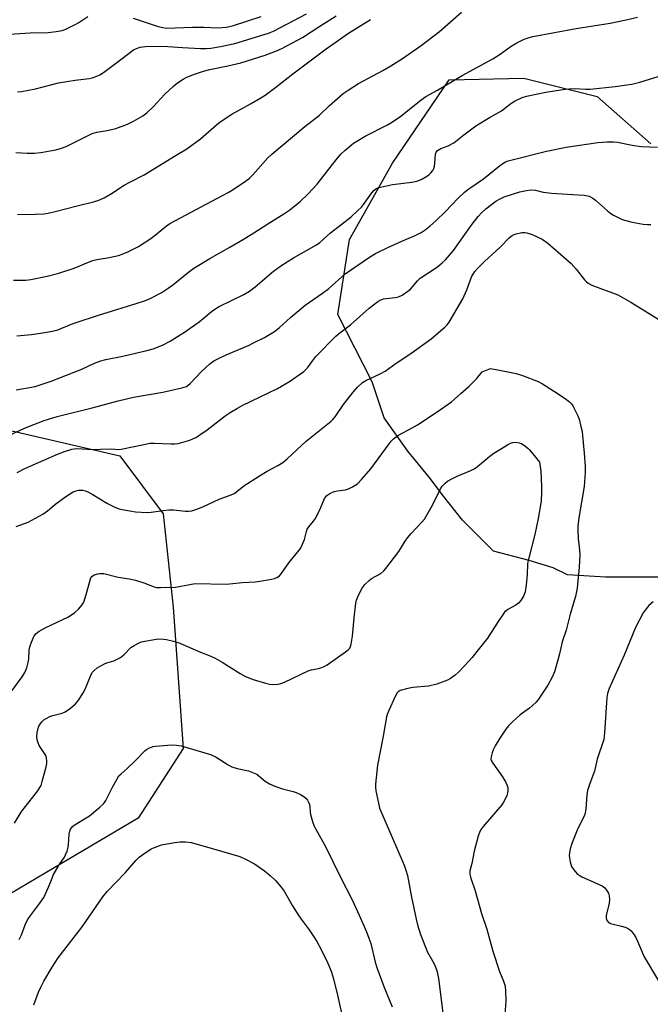
# Model space of a CAD drawing. Units: inches. Extents: x 1225770 to 1231770, y 553454 to 557455.
# Drawn here: x 1229182 to 1229402, y 555881 to 556225 of the extents above; entities that cross this region are included whole.
import ezdxf

# ---------------------------------------------------------------- set-up
doc = ezdxf.new("R2010")
doc.units = ezdxf.units.IN
doc.header["$MEASUREMENT"] = 0
doc.layers.add('NTRL-Trees', color=3, linetype='Continuous')
doc.layers.add('Undefined', color=1, linetype='Continuous')

msp = doc.modelspace()

# ---------------------------------------------------------------- linework, layer by layer
at = {"layer": 'NTRL-Trees'}
msp.add_lwpolyline([(1229405.35, 556029.86), (1229386.22, 556029.86), (1229372.91, 556030.7), (1229367.93, 556033.19), (1229359.61, 556035.69), (1229347.14, 556039.01), (1229336.33, 556049.82), (1229329.67, 556058.14), (1229324.68, 556064.79), (1229317.2, 556073.94), (1229308.88, 556085.58), (1229304.73, 556098.05), (1229292.7, 556121.67), (1229296.76, 556147.8), (1229311.86, 556174.52), (1229331.61, 556203.55), (1229357.74, 556204.13), (1229383.29, 556197.75), (1229402.02, 556181.21)], dxfattribs=at)
msp.add_lwpolyline([(1229190.49, 555926.55), (1229162.04, 555909.71), (1229127.31, 555913.31), (1229095.61, 555956.91), (1229094.02, 555984.65), (1229130.49, 556017.15), (1229163.78, 556058.95), (1229178.88, 556081.02), (1229216.62, 556072.31), (1229231.72, 556051.98), (1229235.21, 556019.46), (1229238.69, 555970.1), (1229223.01, 555945.71)], close=True, dxfattribs=at)
at = {"layer": 'Undefined'}
for points, elevation in [([(1229176.13, 556219.36), (1229185.21, 556220.04), (1229191.5, 556220.16), (1229194.38, 556220.48), (1229196.39, 556220.79), (1229197.77, 556221.26), (1229200.95, 556222.9), (1229202.23, 556223.65), (1229205.42, 556225.73)], 448), ([(1229179.38, 556133.59), (1229182.3, 556133.55), (1229183.75, 556133.6), (1229185.45, 556133.85), (1229191.14, 556135.03), (1229195.3, 556136.08), (1229200.62, 556137.77), (1229205.66, 556139.92), (1229207.15, 556140.47), (1229208.51, 556140.81), (1229212.33, 556141.45), (1229216.06, 556142.22), (1229217.45, 556142.66), (1229219.33, 556143.53), (1229223.05, 556145.39), (1229227.08, 556147.96), (1229228.9, 556149.3), (1229232.91, 556152.57), (1229234.09, 556153.4), (1229254.47, 556164.23), (1229256.21, 556165.28), (1229260.5, 556168.23), (1229261.82, 556169.27), (1229263.04, 556170.42), (1229268.29, 556176.29), (1229269.7, 556177.66), (1229281.16, 556187.23), (1229286.3, 556191.24), (1229289.65, 556194.53), (1229294.65, 556198.76), (1229296.32, 556199.93), (1229299.98, 556202.27), (1229308.45, 556206.86), (1229311.25, 556208.47), (1229315.31, 556211.08), (1229321.81, 556215.55), (1229328.28, 556220.49), (1229335.92, 556227.17)], 456), ([(1229180.25, 556178.19), (1229184.26, 556177.93), (1229186.76, 556177.96), (1229188.97, 556178.21), (1229194.19, 556179.12), (1229196.2, 556179.68), (1229197.86, 556180.29), (1229204.3, 556183.6), (1229206.97, 556184.83), (1229208.57, 556185.26), (1229212.17, 556185.85), (1229215.21, 556186.56), (1229219.27, 556188.12), (1229221.34, 556189.13), (1229224.57, 556191), (1229225.99, 556192), (1229228.39, 556194.24), (1229232.16, 556198.41), (1229235.3, 556201.41), (1229236.2, 556202.16), (1229237.41, 556203.02), (1229238.67, 556203.81), (1229239.71, 556204.34), (1229242.36, 556205.45), (1229245.8, 556206.63), (1229248.06, 556207.2), (1229254.29, 556208.46), (1229258.82, 556209.53), (1229267.38, 556212.18), (1229271.29, 556213.66), (1229273.19, 556214.47), (1229280.39, 556218.35), (1229286.4, 556222.34), (1229292.16, 556225.98)], 452), ([(1229180.65, 556114.19), (1229185.78, 556114.61), (1229190.41, 556115.3), (1229193.54, 556115.92), (1229194.87, 556116.28), (1229199.72, 556118.26), (1229201.35, 556118.85), (1229209.08, 556121.42), (1229222.33, 556125.43), (1229225.59, 556126.56), (1229227.18, 556127.24), (1229231.02, 556129.18), (1229233.5, 556130.79), (1229234.94, 556131.84), (1229240.52, 556136.44), (1229242.43, 556137.79), (1229248.04, 556141.22), (1229255.02, 556145.12), (1229259.97, 556148.01), (1229263.4, 556150.14), (1229268.28, 556153.3), (1229273.88, 556156.75), (1229275.94, 556158.19), (1229279.59, 556161.06), (1229282.28, 556163.64), (1229285.46, 556167.17), (1229289.64, 556172.38), (1229292.15, 556175.63), (1229293.8, 556177.6), (1229295.26, 556179.02), (1229298.23, 556181.45), (1229302.27, 556183.88), (1229310.03, 556187.86), (1229311.84, 556188.87), (1229314.77, 556190.83), (1229321.87, 556196.54), (1229323.46, 556197.73), (1229327.51, 556199.92), (1229336.11, 556205.1), (1229346.86, 556210.88), (1229349.38, 556212.51), (1229353.33, 556215.33), (1229355.3, 556216.49), (1229357.84, 556217.81), (1229359.16, 556218.28), (1229360.8, 556218.73), (1229375.97, 556221.46), (1229387.82, 556223.41), (1229393.49, 556224.53), (1229397.38, 556225.43)], 458), ([(1229180.81, 556199.4), (1229182.24, 556199.54), (1229187.13, 556200.47), (1229195.11, 556202.52), (1229200.99, 556203.41), (1229205.83, 556204.05), (1229206.94, 556204.3), (1229208.56, 556204.84), (1229209.6, 556205.3), (1229210.83, 556206.09), (1229217.44, 556210.97), (1229221.38, 556214.04), (1229222.36, 556214.57), (1229223.63, 556214.98), (1229225.6, 556215.23), (1229228.78, 556215.35), (1229233.39, 556215.2), (1229238.52, 556214.81), (1229244.72, 556214.54), (1229246.75, 556214.52), (1229248.38, 556214.65), (1229251.76, 556215.19), (1229256.71, 556216.26), (1229268.46, 556219.92), (1229270.21, 556220.59), (1229281.79, 556226.6)], 450), ([(1229221.18, 556225.1), (1229229.96, 556222.22), (1229231.59, 556221.8), (1229232.84, 556221.65), (1229241.94, 556221.95), (1229245.89, 556221.94), (1229250.8, 556221.76), (1229253.67, 556221.92), (1229254.91, 556222.15), (1229256.25, 556222.52), (1229265.93, 556225.67)], 448), ([(1229180.85, 556156.51), (1229187.06, 556156.62), (1229190.05, 556156.83), (1229191.51, 556157.01), (1229194.51, 556157.68), (1229201.69, 556159.58), (1229207.43, 556160.95), (1229209.3, 556161.58), (1229211.12, 556162.32), (1229213.67, 556163.83), (1229218.07, 556166.77), (1229220.07, 556167.85), (1229225.09, 556170.37), (1229236.25, 556177.32), (1229240, 556179.52), (1229244.73, 556182.94), (1229250.3, 556187.83), (1229251.67, 556188.91), (1229255.7, 556191.61), (1229262.25, 556195.17), (1229265.87, 556197.31), (1229267.34, 556198.27), (1229271.05, 556200.96), (1229277.01, 556205.66), (1229288.62, 556214.36), (1229296.45, 556219.84), (1229304.09, 556224.64)], 454), ([(1229180.34, 556095.28), (1229186.96, 556096.48), (1229192.61, 556098.34), (1229203.26, 556102.55), (1229207.77, 556104.6), (1229209.97, 556105.39), (1229211.65, 556105.85), (1229217.59, 556107.09), (1229226.01, 556109), (1229228.25, 556109.68), (1229231.51, 556110.94), (1229234.11, 556112.36), (1229237.71, 556114.47), (1229239.21, 556115.44), (1229244.3, 556119.07), (1229246.29, 556120.67), (1229248.59, 556122.69), (1229249.74, 556123.52), (1229251.3, 556124.36), (1229259.93, 556128.61), (1229261.89, 556129.74), (1229263.91, 556131.24), (1229270.26, 556136.71), (1229272.86, 556138.67), (1229277.25, 556141.44), (1229285.29, 556145.97), (1229286.48, 556146.72), (1229290.19, 556150.12), (1229297.41, 556155.78), (1229299.76, 556157.93), (1229300.98, 556159.15), (1229301.73, 556160.05), (1229304.56, 556164.11), (1229305.35, 556164.95), (1229306.01, 556165.5), (1229306.76, 556165.88), (1229307.58, 556166.13), (1229311.83, 556167.07), (1229318.61, 556167.86), (1229320.28, 556168.18), (1229321.84, 556168.71), (1229324, 556169.99), (1229324.65, 556170.5), (1229325.22, 556171.08), (1229325.88, 556171.93), (1229326.27, 556172.62), (1229326.5, 556173.39), (1229326.67, 556174.47), (1229326.87, 556177.63), (1229327.1, 556178.34), (1229327.5, 556178.85), (1229328.7, 556179.57), (1229331.28, 556180.5), (1229333.24, 556181.53), (1229336.79, 556184.39), (1229340.93, 556187.51), (1229345.89, 556190.52), (1229349.9, 556192.75), (1229353.2, 556195.34), (1229354.47, 556196.11), (1229357.17, 556197.39), (1229358.65, 556197.86), (1229365.36, 556199.22), (1229372.14, 556200.27), (1229373.53, 556200.43), (1229375.54, 556200.53), (1229379.32, 556200.3), (1229380.91, 556200.35), (1229389.59, 556201.29), (1229393.72, 556201.81), (1229395.41, 556202.11), (1229398.19, 556202.81), (1229417.49, 556208.75)], 460), ([(1229177.55, 556079.22), (1229181.99, 556081.33), (1229184.41, 556082.35), (1229190.16, 556084.6), (1229194.73, 556086), (1229206.89, 556088.97), (1229216.01, 556091.48), (1229221.37, 556092.77), (1229231.59, 556094.5), (1229238.24, 556095.96), (1229239.1, 556096.2), (1229239.85, 556096.51), (1229240.48, 556096.93), (1229241.13, 556097.53), (1229245.23, 556101.86), (1229248.05, 556104.35), (1229249.46, 556105.39), (1229251.01, 556106.26), (1229253.69, 556107.57), (1229261.74, 556110.95), (1229263.3, 556111.67), (1229267.14, 556113.63), (1229270.6, 556115.7), (1229272.33, 556117.02), (1229276.21, 556120.51), (1229281.34, 556124.84), (1229287.34, 556129.03), (1229289.64, 556130.74), (1229295.29, 556135.77), (1229303.76, 556141.67), (1229305.9, 556142.93), (1229310.2, 556145), (1229315.07, 556147.22), (1229319.8, 556149.18), (1229321.8, 556150.26), (1229323.25, 556151.16), (1229325.02, 556152.56), (1229326.94, 556154.3), (1229330.29, 556157.57), (1229334.61, 556162.17), (1229336.99, 556164.3), (1229338.52, 556165.49), (1229343.65, 556168.97), (1229349.19, 556173.51), (1229350.33, 556174.36), (1229351.31, 556174.91), (1229352.26, 556175.3), (1229353.61, 556175.69), (1229365.57, 556178.69), (1229372.45, 556180.02), (1229383.57, 556181.69), (1229386.82, 556181.97), (1229389.01, 556181.91), (1229390.4, 556181.75), (1229395.6, 556180.76), (1229398.73, 556180.27), (1229401.57, 556180.12), (1229404.42, 556180.11)], 462), ([(1229180.69, 556066.4), (1229183.44, 556067.78), (1229190, 556070.77), (1229194.79, 556072.85), (1229197.27, 556073.78), (1229199.8, 556074.6), (1229201.48, 556074.81), (1229207.22, 556074.5), (1229209.79, 556074.53), (1229213.5, 556074.69), (1229216.06, 556074.52), (1229217.06, 556074.55), (1229221.59, 556075.55), (1229227.16, 556076.64), (1229228.63, 556076.69), (1229234.48, 556076.47), (1229235.82, 556076.5), (1229236.91, 556076.62), (1229238.58, 556077.01), (1229241.07, 556077.73), (1229242.12, 556078.15), (1229243.39, 556078.78), (1229244.58, 556079.54), (1229247.12, 556081.39), (1229253.39, 556086.27), (1229255.11, 556087.43), (1229257.64, 556088.93), (1229259.32, 556089.83), (1229271.67, 556095.73), (1229275.82, 556098.26), (1229280.84, 556101.74), (1229281.72, 556102.47), (1229282.17, 556102.97), (1229283.94, 556105.57), (1229285, 556106.89), (1229292.08, 556114.08), (1229293.44, 556115.21), (1229297.16, 556117.96), (1229303.69, 556123.8), (1229306.73, 556126.15), (1229307.74, 556126.76), (1229308.68, 556127.05), (1229312.79, 556127.52), (1229313.92, 556127.76), (1229315.24, 556128.39), (1229317.22, 556129.71), (1229318.1, 556130.49), (1229320.6, 556133.42), (1229321.5, 556134.28), (1229327.49, 556138.32), (1229329.32, 556139.72), (1229330.34, 556140.7), (1229333.16, 556143.92), (1229339.65, 556153.11), (1229341.74, 556155.86), (1229343, 556157.25), (1229344.47, 556158.53), (1229347.95, 556161.16), (1229349.2, 556161.92), (1229350.79, 556162.69), (1229356.36, 556164.43), (1229358.65, 556164.93), (1229360.1, 556165.12), (1229361.81, 556165), (1229364.49, 556164.39), (1229367.33, 556163.97), (1229376.7, 556163.45), (1229378.76, 556163.25), (1229380.49, 556162.91), (1229381.78, 556162.3), (1229382.71, 556161.58), (1229386.93, 556157.83), (1229388.11, 556156.92), (1229389.07, 556156.31), (1229392.08, 556154.82), (1229395.08, 556153.95), (1229396.77, 556153.59), (1229399.39, 556153.21), (1229400.85, 556153.08), (1229402.02, 556153.08)], 464), ([(1229180.38, 556047.63), (1229184.58, 556049.11), (1229189.66, 556051.92), (1229191.35, 556053.05), (1229194.26, 556055.54), (1229197.72, 556058.1), (1229200.26, 556059.63), (1229201.3, 556060.05), (1229202.11, 556060.25), (1229202.89, 556060.31), (1229203.68, 556060.25), (1229204.44, 556060.05), (1229205.44, 556059.67), (1229206.96, 556058.85), (1229212.29, 556055.64), (1229214.63, 556054.47), (1229216.22, 556053.79), (1229217.4, 556053.49), (1229222.06, 556052.75), (1229226.1, 556052.43), (1229227.56, 556052.53), (1229231.67, 556053.2), (1229233.64, 556053.38), (1229235.3, 556053.35), (1229239.49, 556052.9), (1229240.6, 556052.91), (1229241.69, 556053.07), (1229243.08, 556053.49), (1229245.54, 556054.39), (1229251.24, 556057.08), (1229255.5, 556058.69), (1229256.79, 556059.27), (1229257.5, 556059.76), (1229259.94, 556061.76), (1229265.33, 556065.27), (1229268.05, 556066.93), (1229271.79, 556068.93), (1229273.49, 556069.97), (1229275.01, 556071.26), (1229281.63, 556077.41), (1229290.39, 556084.35), (1229291.04, 556084.96), (1229291.77, 556085.85), (1229294.74, 556090.13), (1229298.09, 556094.52), (1229299.62, 556096.27), (1229301.33, 556097.85), (1229302.55, 556098.56), (1229307.53, 556100.84), (1229309.29, 556101.86), (1229313.07, 556104.62), (1229318.25, 556108.05), (1229325.32, 556113.15), (1229330.09, 556117.17), (1229330.93, 556118), (1229331.63, 556118.95), (1229336.34, 556127.13), (1229337.79, 556130.21), (1229339.58, 556134.98), (1229339.97, 556135.74), (1229340.59, 556136.65), (1229341.53, 556137.7), (1229343.97, 556140.17), (1229349.43, 556145.15), (1229352.52, 556148.34), (1229353.77, 556149.3), (1229355.08, 556149.84), (1229357.06, 556150.28), (1229358.06, 556150.3), (1229358.8, 556150.18), (1229360.66, 556149.52), (1229364.1, 556147.9), (1229366.09, 556146.52), (1229374.29, 556139.46), (1229376.03, 556137.5), (1229378.92, 556133.72), (1229379.53, 556133.1), (1229380.22, 556132.58), (1229381.19, 556131.97), (1229381.99, 556131.6), (1229388.71, 556129.24), (1229390.59, 556128.43), (1229395.11, 556125.93), (1229404.83, 556119.82)], 466), ([(1229178.93, 555990.3), (1229182.44, 555995.12), (1229183.39, 555996.62), (1229184.05, 555998.19), (1229184.61, 556000.11), (1229184.74, 556001.24), (1229184.93, 556004.4), (1229185.09, 556005.52), (1229185.67, 556007.2), (1229186.65, 556009.35), (1229187.3, 556010.22), (1229188.42, 556011.04), (1229190.45, 556012.15), (1229198.7, 556016.08), (1229200.86, 556017.52), (1229202.16, 556018.65), (1229203.44, 556020.16), (1229203.97, 556021.13), (1229204.83, 556023.79), (1229206.16, 556028.86), (1229206.46, 556029.64), (1229206.75, 556030.08), (1229207.58, 556030.64), (1229208.85, 556031.09), (1229209.65, 556031.21), (1229210.98, 556031.11), (1229215.94, 556029.89), (1229219.83, 556029.34), (1229222.04, 556028.86), (1229224.97, 556027.93), (1229228.56, 556026.46), (1229229.41, 556026.29), (1229230.84, 556026.22), (1229236.02, 556026.35), (1229241.05, 556027.37), (1229242.86, 556027.62), (1229253.7, 556027.42), (1229259.44, 556028.05), (1229263.8, 556028.23), (1229265.51, 556028.45), (1229269.53, 556029.2), (1229270.65, 556029.47), (1229271.45, 556029.78), (1229272.39, 556030.4), (1229272.99, 556030.99), (1229275.66, 556034.94), (1229278.78, 556038.78), (1229279.65, 556039.95), (1229280.43, 556041.45), (1229281.09, 556043.01), (1229281.78, 556045.85), (1229282.06, 556046.61), (1229282.61, 556047.47), (1229284.24, 556049.38), (1229284.88, 556050.32), (1229286.72, 556053.99), (1229288.11, 556057.35), (1229288.77, 556058.28), (1229289.18, 556058.65), (1229289.89, 556059.09), (1229291.44, 556059.75), (1229292.56, 556059.99), (1229295.39, 556060.4), (1229296.49, 556060.71), (1229297.81, 556061.39), (1229299.56, 556062.52), (1229301.01, 556063.94), (1229304.23, 556067.66), (1229310.61, 556076.5), (1229311.33, 556077.38), (1229312.14, 556078.15), (1229313.91, 556079.51), (1229318.75, 556082.05), (1229320.5, 556083.1), (1229327.43, 556087.57), (1229332.4, 556091.16), (1229333.54, 556092.07), (1229335.64, 556094.03), (1229338.52, 556096.43), (1229341.11, 556099.1), (1229343.2, 556101.62)], 468), ([(1229343.2, 556101.62), (1229345.48, 556102.58), (1229346.07, 556102.7), (1229346.63, 556102.69), (1229348.07, 556102.45), (1229355.01, 556100.97), (1229357.28, 556100.36), (1229362.69, 556098.19), (1229364.27, 556097.45), (1229369.73, 556093.9), (1229372.63, 556091.88), (1229373.78, 556090.97), (1229374.34, 556090.37), (1229374.83, 556089.67), (1229376.42, 556086.48), (1229376.98, 556085.11), (1229377.66, 556082.53), (1229378.03, 556080.78), (1229378.22, 556079.33), (1229378.78, 556073.18), (1229379.11, 556068.54), (1229379.13, 556066.39), (1229378.73, 556061.55), (1229376.93, 556050.62), (1229376.55, 556047.69), (1229376.53, 556046.25), (1229376.67, 556043.4), (1229377.18, 556039.28), (1229377.24, 556037.8), (1229377.02, 556033.37), (1229376.61, 556028.64), (1229376.28, 556026.02), (1229375.78, 556023.13), (1229373.85, 556016.93), (1229372.47, 556011.33), (1229371.1, 556007.35), (1229370.16, 556003.11), (1229369.71, 556001.4), (1229368.39, 555996.87), (1229367.62, 555994.98), (1229366.08, 555992.18), (1229362.86, 555987.32), (1229361.98, 555986.17), (1229360.78, 555985.01), (1229359.69, 555984.12), (1229356.39, 555981.79), (1229353.77, 555979.41), (1229352.3, 555977.97), (1229351.42, 555976.83), (1229349.36, 555973.68), (1229347.71, 555970.92), (1229347.04, 555969.62), (1229346.65, 555968.54), (1229346.3, 555967.18), (1229346.23, 555966.38), (1229346.33, 555965.86), (1229346.84, 555964.88), (1229350.28, 555960.11), (1229351.3, 555958.37), (1229351.88, 555957.08), (1229352.1, 555956.28), (1229352.11, 555955.41), (1229352, 555954.54), (1229351.78, 555953.68), (1229351.45, 555952.87), (1229350.64, 555951.31), (1229350.01, 555950.32), (1229343.55, 555942.83), (1229342.82, 555941.88), (1229342.32, 555941.01), (1229341.74, 555939.37), (1229340.34, 555934.18), (1229339.58, 555929.88), (1229338.85, 555927.28), (1229338.86, 555926.19), (1229339.16, 555924.8), (1229340.66, 555920.31), (1229342.93, 555912.44), (1229344.75, 555907), (1229346.82, 555899.28), (1229349.23, 555892.18), (1229350.64, 555888.75), (1229351.13, 555887.08), (1229351.33, 555885.36), (1229351.36, 555881.88), (1229350.89, 555875.34)], 468), ([(1229179.79, 555943.92), (1229182.1, 555947.77), (1229183.11, 555949.2), (1229187.89, 555955.22), (1229188.67, 555956.37), (1229189.05, 555957.15), (1229189.49, 555958.52), (1229190.84, 555963.62), (1229191.07, 555964.78), (1229191.11, 555965.63), (1229190.95, 555966.75), (1229190.68, 555967.55), (1229188.43, 555971.07), (1229188.02, 555972.05), (1229187.72, 555973.07), (1229187.61, 555974.17), (1229187.68, 555975.59), (1229187.92, 555976.71), (1229188.32, 555977.79), (1229188.72, 555978.5), (1229189.36, 555979.32), (1229190.09, 555980), (1229190.81, 555980.48), (1229192.08, 555981.16), (1229193.14, 555981.62), (1229196.41, 555982.4), (1229197.45, 555982.81), (1229199.35, 555984.17), (1229201.15, 555985.69), (1229202.24, 555987.05), (1229203.81, 555989.51), (1229204.45, 555990.82), (1229206.6, 555995.93), (1229207.03, 555996.67), (1229207.57, 555997.32), (1229208.71, 555998.17), (1229211.24, 555999.6), (1229212.02, 555999.92), (1229214.53, 556000.69), (1229216.84, 556001.85), (1229217.96, 556002.71), (1229220.46, 556005.27), (1229221.62, 556006.04), (1229223.1, 556006.85), (1229224.14, 556007.28), (1229225.26, 556007.55), (1229228.69, 556008.16), (1229230.11, 556008.29), (1229231.79, 556008.24), (1229232.93, 556008.09), (1229235.85, 556007.42), (1229237.54, 556006.88), (1229244.76, 556003.63), (1229248.35, 556002.28), (1229249.89, 556001.57), (1229252.36, 556000.23), (1229258.6, 555996.21), (1229260.42, 555995.23), (1229263.17, 555994.14), (1229267.42, 555992.85), (1229268.85, 555992.5), (1229271.11, 555992.39), (1229272.5, 555992.58), (1229274.11, 555993.23), (1229282.4, 555997.19), (1229283.52, 555997.55), (1229286.41, 555998.14), (1229287.75, 555998.58), (1229289.02, 555999.32), (1229295.37, 556003.79), (1229296.3, 556004.51), (1229296.87, 556005.13), (1229297.11, 556005.62), (1229297.36, 556006.44), (1229297.9, 556009.31), (1229298.4, 556015.64), (1229298.97, 556020.76), (1229299.26, 556021.89), (1229299.66, 556022.99), (1229301.12, 556025.89), (1229302.17, 556027.3), (1229303.62, 556028.76), (1229304.54, 556029.4), (1229307.7, 556031.19), (1229308.76, 556032.05), (1229309.54, 556032.93), (1229313.98, 556038.86), (1229316.2, 556042.41), (1229317.05, 556043.62), (1229318.38, 556045.17), (1229322.03, 556049.04), (1229322.95, 556050.18), (1229325.74, 556055.01), (1229328.57, 556060.72), (1229329.21, 556061.67), (1229330.18, 556062.72), (1229331.05, 556063.45), (1229332.56, 556064.27), (1229334.39, 556065.12), (1229339.19, 556067.09), (1229340.39, 556067.71), (1229341.56, 556068.54), (1229345.86, 556072.09), (1229347.27, 556073.14), (1229351.97, 556076.11), (1229353.02, 556076.63), (1229353.85, 556076.88), (1229354.97, 556076.99), (1229356.07, 556076.83), (1229356.85, 556076.55), (1229358.02, 556075.8), (1229359.11, 556074.92), (1229359.71, 556074.33), (1229361.26, 556072.32), (1229363.18, 556070.04)], 470), ([(1229363.18, 556070.04), (1229363.59, 556066.91), (1229363.9, 556061.58), (1229363.9, 556059.57), (1229363.71, 556056.47), (1229362.67, 556050.35), (1229361.55, 556044.75), (1229359.07, 556035.23), (1229358.97, 556034.48), (1229358.85, 556030.77), (1229358.56, 556027.03), (1229358.2, 556024.79), (1229357.69, 556023.48), (1229356.66, 556021.78), (1229355.8, 556020.76), (1229354.92, 556020.14), (1229352.1, 556018.54), (1229351.41, 556018.02), (1229351, 556017.61), (1229348.78, 556014.45), (1229344.97, 556008.63), (1229341.33, 556003.95), (1229339.6, 556001.79), (1229338.45, 556000.49), (1229334.99, 555996.8), (1229333.67, 555995.64), (1229332.03, 555994.47), (1229331.04, 555993.9), (1229327.31, 555992.5), (1229324.42, 555991.86), (1229318.94, 555991.32), (1229317.23, 555991.03), (1229314.47, 555990.27), (1229313.78, 555989.87), (1229313.41, 555989.47), (1229312.72, 555988.19), (1229310.5, 555983.29), (1229309.94, 555981.92), (1229309.7, 555981.12), (1229308.61, 555974.36), (1229306.63, 555964.22), (1229305.84, 555957.63), (1229305.85, 555956.48), (1229306.02, 555955.31), (1229306.89, 555950.94), (1229307.33, 555949.25), (1229311.42, 555939.56), (1229315.91, 555929.34), (1229316.53, 555927.57), (1229317.01, 555925.67), (1229318.42, 555918.07), (1229320.09, 555910.38), (1229320.57, 555908.4), (1229321.57, 555905.07), (1229324.1, 555898.87), (1229326.28, 555895.02), (1229327, 555893.44), (1229327.48, 555892.1), (1229327.89, 555889.76), (1229329.63, 555875.89)], 470), ([(1229402.91, 556021.3), (1229401.37, 556019.97), (1229400.4, 556018.85), (1229399.38, 556017.38), (1229396.74, 556012.27), (1229392.7, 556002.61), (1229387.46, 555990.95), (1229386.91, 555989.29), (1229386.65, 555987.84), (1229385.9, 555975.54), (1229385.61, 555973.24), (1229383.26, 555966.31), (1229382.39, 555962.18), (1229380.76, 555957.8), (1229379.96, 555955.33), (1229379.72, 555953.87), (1229379.3, 555948.8), (1229378.96, 555947.02), (1229378.32, 555945.47), (1229376.57, 555942.14), (1229374.46, 555936.92), (1229373.9, 555934.95), (1229373.65, 555933.51), (1229373.59, 555932.64), (1229373.64, 555931.81), (1229373.87, 555930.42), (1229374.34, 555928.83), (1229375.15, 555927.63), (1229376.33, 555926.31), (1229377, 555925.76), (1229378.01, 555925.19), (1229385.02, 555922.03), (1229385.95, 555921.35), (1229386.86, 555920.25), (1229387.22, 555919.47), (1229387.49, 555918.64), (1229387.67, 555917.34), (1229387.51, 555916.03), (1229386.47, 555911.77), (1229386.41, 555910.94), (1229386.61, 555910.17), (1229386.9, 555909.7), (1229387.27, 555909.3), (1229387.96, 555908.9), (1229391.81, 555908.02), (1229393.14, 555907.62), (1229393.89, 555907.3), (1229394.56, 555906.87), (1229395.17, 555906.35), (1229396.21, 555905), (1229396.79, 555904), (1229397.42, 555902.7), (1229399.72, 555897.32), (1229404.75, 555888.94)], 466), ([(1229181.43, 555903.37), (1229182.19, 555904.98), (1229183.52, 555908.46), (1229184.37, 555910.16), (1229185.17, 555911.35), (1229188.68, 555916.03), (1229190, 555917.97), (1229191.7, 555921.64), (1229192.89, 555924.79), (1229193.35, 555925.84), (1229195.36, 555929.43), (1229197.2, 555932.12), (1229197.63, 555932.88), (1229198.15, 555934.21), (1229198.55, 555935.59), (1229198.67, 555936.44), (1229198.87, 555940.12), (1229199.06, 555941.2), (1229199.34, 555941.92), (1229199.94, 555942.69), (1229200.6, 555943.21), (1229204.8, 555945.77), (1229206, 555946.58), (1229209.59, 555949.54), (1229210.88, 555950.7), (1229211.25, 555951.13), (1229211.72, 555951.86), (1229214.03, 555956.58), (1229215.48, 555959.19), (1229216.27, 555960.44), (1229217.02, 555961.24), (1229219.15, 555963.07), (1229221.99, 555965.71), (1229225.26, 555969.21), (1229225.93, 555969.73), (1229226.91, 555970.24), (1229228.2, 555970.73), (1229229.04, 555970.91), (1229234.62, 555971.35), (1229236.32, 555971.25), (1229238, 555970.99), (1229240, 555970.44), (1229248.22, 555967.89), (1229250.18, 555966.98), (1229254.41, 555964.33), (1229255.67, 555963.66), (1229257.56, 555963.1), (1229261.53, 555962.29), (1229264.42, 555961.04)], 472), ([(1229264.42, 555961.04), (1229267.36, 555958.64), (1229268.85, 555957.68), (1229270.7, 555956.9), (1229273.39, 555955.9), (1229277.13, 555955.07), (1229278.2, 555954.7), (1229279.71, 555953.95), (1229280.91, 555953.23), (1229281.54, 555952.7), (1229282.08, 555952.04), (1229282.53, 555951.31), (1229282.84, 555950.53), (1229283, 555949.7), (1229283.08, 555947.86), (1229283.19, 555947.04), (1229283.86, 555944.53), (1229284.43, 555942.94), (1229288.48, 555935.55), (1229293.61, 555925.08), (1229297.74, 555917.2), (1229300.23, 555911.86), (1229302.77, 555905.96), (1229303.61, 555903.81), (1229304.22, 555901.9), (1229305.78, 555895.47), (1229306.34, 555893.53), (1229308.83, 555886.89), (1229311.7, 555879.8)], 472), ([(1229186.53, 555880.55), (1229188.16, 555884.94), (1229188.97, 555886.74), (1229190.02, 555888.74), (1229193, 555893.73), (1229195.09, 555896.88), (1229203.41, 555907.81), (1229210.64, 555918.21), (1229212.1, 555920.08), (1229218.59, 555926.78), (1229222.15, 555930.96), (1229223.3, 555932.07), (1229224.91, 555933.25), (1229227.57, 555934.95), (1229228.66, 555935.47), (1229231.13, 555936.4)], 474), ([(1229231.13, 555936.4), (1229235.84, 555937.22), (1229237.61, 555937.46), (1229239.55, 555937.43), (1229241.48, 555937.22), (1229248.51, 555935.27), (1229258.44, 555932.28), (1229260.46, 555931.45), (1229263.61, 555929.79), (1229267.07, 555927.27), (1229269.06, 555925.66), (1229270.93, 555923.95), (1229272.97, 555921.63), (1229273.96, 555920.21), (1229276.91, 555915.04), (1229279.07, 555911.6), (1229279.9, 555910.4), (1229282.73, 555906.71), (1229284.37, 555904.3), (1229285.39, 555902.59), (1229286.88, 555899.83), (1229289.08, 555895.26), (1229290.35, 555892.25), (1229291.21, 555889.57), (1229292.62, 555883.85), (1229294.21, 555876.61)], 474)]:
    msp.add_lwpolyline(points, dxfattribs=dict(at, elevation=elevation))

doc.saveas('drawing.dxf')
